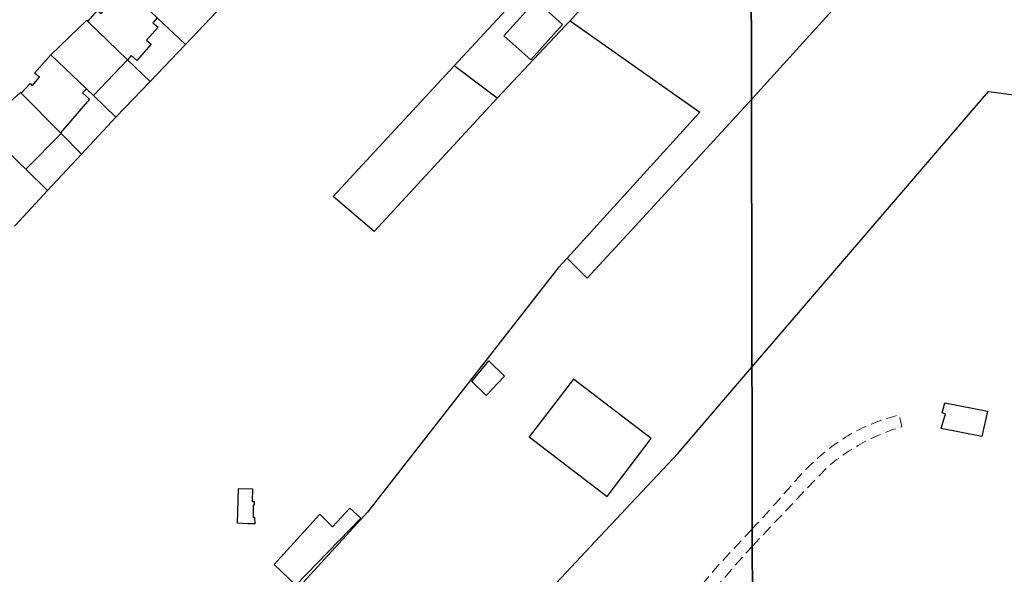
# Model space of a CAD drawing. Units: millimetres. Extents: x 277367 to 280728, y 1665691 to 1668896.
# Drawn here: x 279108 to 279337, y 1667540 to 1667669 of the extents above; entities that cross this region are included whole.
import ezdxf

# ---------------------------------------------------------------- set-up
doc = ezdxf.new("R2010")
doc.units = ezdxf.units.MM
doc.header["$MEASUREMENT"] = 0
doc.header["$PDMODE"] = 2
doc.header["$PDSIZE"] = 2
doc.linetypes.add('HIDDEN', pattern=[0.375, 0.25, -0.125])
for name, color, linetype in [('_cotas', 7, 'Continuous'), ('Cerca', 8, 'Cerca'), ('Edificacoes', 2, 'Continuous'), ('Muro_Grade', 8, 'Continuous')]:
    doc.layers.add(name, color=color, linetype=linetype)
doc.layers.add('Malha', color=7, linetype='Continuous', plot=False)
doc.layers.add('Nao_Pavimentada_S_Mfio', color=10, linetype='HIDDEN', lineweight=15)
doc.styles.get("Standard").update_dxf_attribs({"font": 'arial.ttf'})
doc.linetypes.add('Cerca', pattern='A,10,0,["X",Standard,S=1,R=0,X=0,Y=-0.5],0.1', length=10.1)
doc.dimstyles.new('AEROS UPV', dxfattribs={"dimtxt": 2, "dimasz": 2.5, "dimexe": 1.25, "dimexo": 0.625, "dimtad": 1, "dimdsep": 46, "dimtxsty": 'Standard', "dimblk": 'ARCHTICK', "dimcen": 2.5, "dimadec": 0, "dimazin": 0, "dimtfac": 1, "dimtmove": 0, "dimatfit": 3, "dimfxl": 1, "dimtzin": 0, "dimarcsym": 0})

# ---------------------------------------------------------------- blocks, each defined once
blk = doc.blocks.new('_ArchTick')
at = {"color": 0, "linetype": 'Continuous', "const_width": 0.15}
blk.add_lwpolyline([(-0.5, -0.5), (0.5, 0.5)], dxfattribs=at)
blk = doc.blocks.new('*D55')
at = {"layer": '_cotas', "color": 0, "lineweight": -2, "transparency": 16777216}
blk.add_line((278975.83, 1667574.33), (278966.3, 1667566.13), dxfattribs=at)
at = {"layer": 'Defpoints', "color": 0, "transparency": 16777216}
for p in [(279269.62, 1667826.89), (278966.3, 1667566.13)]:
    blk.add_point(p, dxfattribs=at)
at = {"layer": '_cotas', "color": 0, "lineweight": -2, "transparency": 16777216, "xscale": 2.5, "yscale": 2.5, "zscale": 2.5, "rotation": 220.6843700637917}
blk.add_blockref('_ArchTick', (278966.3, 1667566.13), dxfattribs=at)
at = {"layer": '_cotas', "color": 0, "transparency": 16777216, "insert": (278971.89, 1667573.11), "char_height": 2, "attachment_point": 5, "rotation": 40.6844}
blk.add_mtext('R400', dxfattribs=at)
blk = doc.blocks.new('*D62')
at = {"layer": '_cotas', "color": 0, "lineweight": -2, "transparency": 16777216}
blk.add_line((279127.55, 1667447.9), (279124.76, 1667435.64), dxfattribs=at)
at = {"layer": 'Defpoints', "color": 0, "transparency": 16777216}
for p in [(279158.05, 1667581.9), (279124.76, 1667435.64)]:
    blk.add_point(p, dxfattribs=at)
at = {"layer": '_cotas', "color": 0, "lineweight": -2, "transparency": 16777216, "xscale": 2.5, "yscale": 2.5, "zscale": 2.5, "rotation": 257.1789735868029}
blk.add_blockref('_ArchTick', (279124.76, 1667435.64), dxfattribs=at)
at = {"layer": '_cotas', "color": 0, "transparency": 16777216, "insert": (279125.11, 1667444.57), "char_height": 2, "attachment_point": 5, "rotation": 77.179}
blk.add_mtext('R150', dxfattribs=at)
blk = doc.blocks.new('*D243')
at = {"layer": '_cotas', "color": 0, "lineweight": -2, "transparency": 16777216}
blk.add_line((279049.68, 1667454.31), (279041.53, 1667444.73), dxfattribs=at)
at = {"layer": 'Defpoints', "color": 0, "transparency": 16777216}
for p in [(279158.15, 1667581.85), (279041.53, 1667444.73)]:
    blk.add_point(p, dxfattribs=at)
at = {"layer": '_cotas', "color": 0, "lineweight": -2, "transparency": 16777216, "xscale": 2.5, "yscale": 2.5, "zscale": 2.5, "rotation": 229.619965646119}
blk.add_blockref('_ArchTick', (279041.53, 1667444.73), dxfattribs=at)
at = {"layer": '_cotas', "color": 0, "transparency": 16777216, "insert": (279045.97, 1667452.49), "char_height": 2, "attachment_point": 5, "rotation": 49.62}
blk.add_mtext('R180', dxfattribs=at)
blk = doc.blocks.new('*D244')
at = {"layer": '_cotas', "color": 0, "lineweight": -2, "transparency": 16777216}
blk.add_line((278957.55, 1667549.66), (278948.15, 1667541.31), dxfattribs=at)
at = {"layer": 'Defpoints', "color": 0, "transparency": 16777216}
for p in [(279269.61, 1667826.89), (278948.15, 1667541.31)]:
    blk.add_point(p, dxfattribs=at)
at = {"layer": '_cotas', "color": 0, "lineweight": -2, "transparency": 16777216, "xscale": 2.5, "yscale": 2.5, "zscale": 2.5, "rotation": 221.6168274823647}
blk.add_blockref('_ArchTick', (278948.15, 1667541.31), dxfattribs=at)
at = {"layer": '_cotas', "color": 0, "transparency": 16777216, "insert": (278953.62, 1667548.38), "char_height": 2, "attachment_point": 5, "rotation": 41.6168}
blk.add_mtext('R430', dxfattribs=at)

msp = doc.modelspace()

# ---------------------------------------------------------------- linework, layer by layer
at = {"layer": 'Cerca', "flags": 128}
msp.add_lwpolyline([(279219.388, 1667650.298), (279190.777, 1667619.313), (279181.175, 1667627.435), (279209.344, 1667657.856)], dxfattribs=at)
at = {"layer": 'Edificacoes', "flags": 128}
for points in [[(279124.156, 1667668.152), (279126.408, 1667670.72), (279127.204, 1667670.021), (279128.833, 1667671.878), (279127.738, 1667672.839), (279131.681, 1667676.985), (279133.499, 1667675.391), (279140.242, 1667668.999), (279139.25, 1667667.849), (279140.456, 1667666.793), (279137.813, 1667663.778), (279138.881, 1667662.842), (279135.555, 1667659.048), (279134.225, 1667660.214), (279133.372, 1667659.24), (279124.156, 1667668.152)], [(279228.356, 1667673.036), (279220.946, 1667664.842), (279227.159, 1667659.224), (279234.569, 1667667.419)], [(279115.546, 1667660.367), (279123.873, 1667668.426), (279124.156, 1667668.152), (279133.372, 1667659.24), (279125.427, 1667650.894), (279123.808, 1667652.446)], [(279108.609, 1667651.434), (279110.672, 1667653.69), (279111.206, 1667653.182), (279112.892, 1667655.201), (279111.706, 1667656.147), (279115.546, 1667660.367), (279123.808, 1667652.446), (279122.848, 1667651.51), (279124.545, 1667650.032), (279117.768, 1667642.239), (279108.609, 1667651.434)], [(279103.519, 1667643.844), (279101.967, 1667645.897), (279108.457, 1667651.587), (279108.609, 1667651.434), (279117.768, 1667642.239), (279117.959, 1667642.047), (279109.662, 1667633.775), (279108.085, 1667635.303), (279101.445, 1667641.785)], [(279213.46, 1667584.402), (279217.436, 1667589.184), (279221.035, 1667585.646), (279216.839, 1667581.16)], [(279323.523, 1667579.419), (279333.433, 1667577.474), (279332.157, 1667571.574), (279322.696, 1667573.458), (279323.711, 1667576.87), (279322.871, 1667577.077)], [(279159.164, 1667559.504), (279162.443, 1667559.416), (279162.365, 1667556.501), (279162.795, 1667556.478), (279162.838, 1667555.588), (279162.589, 1667555.573), (279162.626, 1667552.829), (279162.938, 1667552.812), (279162.987, 1667551.238), (279161.326, 1667551.299), (279158.948, 1667551.426)], [(279167.444, 1667541.773), (279178.068, 1667553.504), (279181.069, 1667550.554), (279185.061, 1667554.901), (279187.611, 1667552.619), (279172.52, 1667537.008)]]:
    msp.add_lwpolyline(points, close=True, dxfattribs=at)
at = {"layer": 'Malha', "flags": 128}
for points in [[(279278.446, 1667689.889), (279760.343, 1667690.786), (279761.362, 1667136.515), (279279.489, 1667135.618), (279278.446, 1667689.889)], [(278796.548, 1667688.972), (279278.446, 1667689.889), (279279.489, 1667135.618), (278797.615, 1667134.701), (278796.548, 1667688.972)]]:
    msp.add_lwpolyline(points, close=True, dxfattribs=at)
at = {"layer": 'Muro_Grade', "flags": 128}
for points in [[(279256.339, 1667689.847), (279253.827, 1667687.466), (279244.957, 1667677.782), (279240.627, 1667673.1), (279236.334, 1667668.297), (279236.21, 1667668.161), (279235.294, 1667667.188), (279219.388, 1667650.298), (279209.344, 1667657.856), (279232.386, 1667682.698), (279238.901, 1667689.814)], [(279278.521, 1667650.021), (279279.908, 1667651.534), (279314.675, 1667689.957)], [(279131.507, 1667677.137), (279131.681, 1667676.985), (279133.499, 1667675.391), (279140.242, 1667668.999), (279146.815, 1667662.769)], [(279154.556, 1667670.89), (279154.153, 1667670.456), (279146.815, 1667662.769)], [(279123.873, 1667668.426), (279124.156, 1667668.152), (279133.372, 1667659.24), (279138.61, 1667654.175)], [(279236.334, 1667668.297), (279266.556, 1667647.007), (279235.647, 1667613.103)], [(279146.815, 1667662.769), (279138.61, 1667654.175)], [(279115.546, 1667660.367), (279123.808, 1667652.446), (279125.427, 1667650.894), (279130.675, 1667645.863)], [(279138.61, 1667654.175), (279130.675, 1667645.863)], [(279278.638, 1667587.697), (279333.655, 1667651.885), (279369.473, 1667647.117), (279383.273, 1667644.993)], [(279108.457, 1667651.587), (279108.609, 1667651.434), (279117.768, 1667642.239), (279117.959, 1667642.047), (279122.686, 1667637.301)], [(279235.647, 1667613.103), (279240.273, 1667608.425), (279251.486, 1667620.532), (279278.521, 1667650.021)], [(279130.675, 1667645.863), (279122.686, 1667637.301)], [(279114.777, 1667628.823), (279109.662, 1667633.775), (279108.085, 1667635.303), (279101.445, 1667641.785)], [(279122.686, 1667637.301), (279114.777, 1667628.823)], [(279114.777, 1667628.823), (279107.259, 1667620.764), (279107.035, 1667620.533)], [(279235.647, 1667613.103), (279233.573, 1667610.828), (279189.216, 1667554.017), (279168.364, 1667531.178), (279168.037, 1667530.82), (279165.236, 1667527.75), (279155.616, 1667517.205), (279146.16, 1667506.84), (279145.862, 1667506.513), (279137.991, 1667497.138), (279123.871, 1667482.978), (279112.041, 1667470.398), (279105.823, 1667463.904), (279096.088, 1667452.792)], [(279157.49, 1667456.088), (279180.089, 1667480.004), (279193.701, 1667495.032), (279214.031, 1667517.105), (279243.36, 1667548.427), (279261.477, 1667567.675), (279278.638, 1667587.697)]]:
    msp.add_lwpolyline(points, dxfattribs=at)
msp.add_lwpolyline([(279226.827, 1667571.483), (279244.947, 1667557.658), (279255.214, 1667571.115), (279237.093, 1667584.94)], close=True, dxfattribs=at)
at = {"layer": 'Nao_Pavimentada_S_Mfio', "ltscale": 10, "flags": 128}
for points in [[(279278.716, 1667546.001), (279290.834, 1667558.9), (279296.288, 1667564.532), (279296.362, 1667564.595), (279296.833, 1667564.989), (279297.308, 1667565.377), (279297.789, 1667565.758), (279298.275, 1667566.134), (279298.765, 1667566.503), (279299.261, 1667566.865), (279299.761, 1667567.221), (279300.265, 1667567.571), (279300.774, 1667567.913), (279301.288, 1667568.25), (279301.806, 1667568.579), (279302.328, 1667568.902), (279302.854, 1667569.218), (279303.385, 1667569.527), (279303.919, 1667569.829), (279304.458, 1667570.124), (279305, 1667570.412), (279305.546, 1667570.693), (279306.095, 1667570.967), (279306.648, 1667571.234), (279307.205, 1667571.493), (279307.765, 1667571.746), (279308.328, 1667571.991), (279308.894, 1667572.228), (279309.464, 1667572.458), (279310.036, 1667572.681), (279310.612, 1667572.897), (279311.19, 1667573.104), (279311.77, 1667573.305), (279312.354, 1667573.498), (279312.94, 1667573.683), (279313.528, 1667573.86), (279312.934, 1667576.607), (279312.464, 1667576.489), (279311.907, 1667576.342), (279311.352, 1667576.188), (279310.8, 1667576.028), (279310.249, 1667575.86), (279309.701, 1667575.686), (279309.155, 1667575.504), (279308.611, 1667575.316), (279308.071, 1667575.121), (279307.533, 1667574.919), (279306.997, 1667574.71), (279306.465, 1667574.495), (279305.936, 1667574.273), (279305.41, 1667574.045), (279304.887, 1667573.81), (279304.368, 1667573.568), (279303.852, 1667573.32), (279303.339, 1667573.065), (279302.83, 1667572.804), (279302.325, 1667572.537), (279301.824, 1667572.263), (279301.327, 1667571.984), (279300.917, 1667571.733), (279300.378, 1667571.395), (279299.843, 1667571.051), (279299.313, 1667570.7), (279298.787, 1667570.343), (279298.266, 1667569.98), (279297.75, 1667569.61), (279297.238, 1667569.234), (279296.731, 1667568.851), (279296.229, 1667568.462), (279295.732, 1667568.068), (279295.239, 1667567.667), (279294.752, 1667567.26), (279294.271, 1667566.847), (279293.794, 1667566.429), (279293.323, 1667566.004), (279292.857, 1667565.574), (279292.397, 1667565.138), (279291.943, 1667564.697), (279291.494, 1667564.25), (279291.05, 1667563.798), (279290.613, 1667563.34), (279290.181, 1667562.877), (279289.755, 1667562.408), (279289.336, 1667561.935), (279288.922, 1667561.456), (279288.515, 1667560.973), (279288.42, 1667560.865), (279287.007, 1667559.263), (279285.588, 1667557.665), (279284.163, 1667556.072), (279282.733, 1667554.483), (279281.296, 1667552.899), (279279.854, 1667551.32), (279278.709, 1667550.073)], [(279278.709, 1667550.073), (279278.407, 1667549.745), (279276.953, 1667548.175), (279275.494, 1667546.61), (279274.03, 1667545.049), (279272.559, 1667543.493), (279271.084, 1667541.942), (279262.175, 1667531.493), (279252.462, 1667520.452), (279248.681, 1667516.283), (279240.798, 1667507.943), (279231.387, 1667498.407), (279225.909, 1667492.665), (279214.391, 1667480.826), (279214.222, 1667480.652), (279213.469, 1667479.862)], [(279216.527, 1667478.089), (279219.317, 1667481.126), (279230.466, 1667492.689), (279243.028, 1667505.005), (279251.091, 1667513.928), (279254.705, 1667518.238), (279264.881, 1667530.323), (279277.053, 1667544.229), (279278.716, 1667546.001)]]:
    msp.add_lwpolyline(points, dxfattribs=at)

# ---------------------------------------------------------------- dimensions: what is measured, and where the dimension line sits
at = {"layer": '_cotas'}
for center, mpoint, picture, middle in [((279269.614, 1667826.892), (278948.146, 1667541.31), '*D244', (278954.716, 1667547.147)), ((279269.619, 1667826.886), (278966.295, 1667566.13), '*D55', (278972.959, 1667571.859)), ((279158.148, 1667581.85), (279041.535, 1667444.733), '*D243', (279047.228, 1667451.427)), ((279158.049, 1667581.9), (279124.763, 1667435.64), '*D62', (279126.713, 1667444.209))]:
    dim = msp.add_radius_dim(center=center, mpoint=mpoint, dimstyle='AEROS UPV', dxfattribs=at)
    dim.commit()
    dim.dimension.update_dxf_attribs({"geometry": picture, "text_midpoint": middle, "dimtype": 164})

doc.saveas('drawing.dxf')
